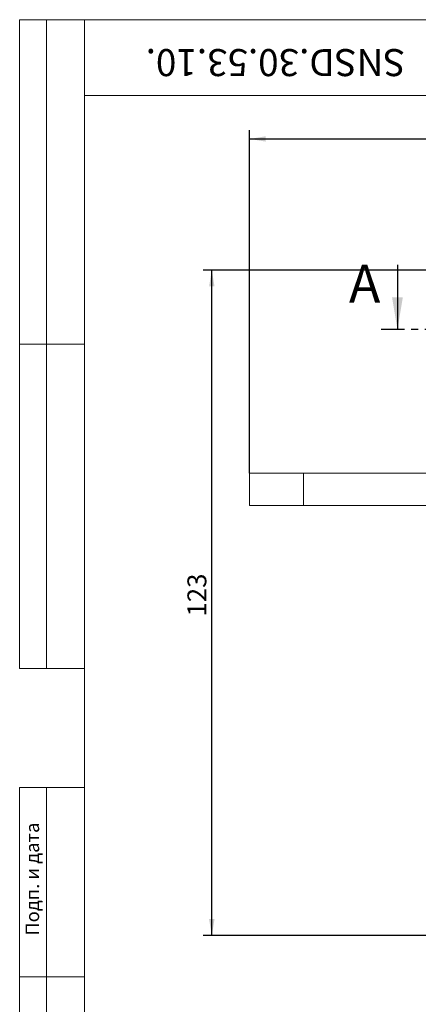
# Model space of a CAD drawing. Units: millimetres. Extents: x 8 to 420, y -1 to 292.
# Drawn here: x 8 to 82, y 110 to 292 of the extents above; entities that cross this region are included whole.
import ezdxf

# ---------------------------------------------------------------- set-up
doc = ezdxf.new("R2010")
doc.units = ezdxf.units.MM
doc.linetypes.add('SLD-Сплошная', pattern=[0])
doc.linetypes.add('SLD-Штрихпункт.-с-двумя-точками', pattern=[12.7, 6.35, -1.27, 1.27, -1.27, 1.27, -1.27])
doc.layers.add('ГЕОМЕТРИЯ', color=90, linetype='SLD-Сплошная', lineweight=15)
doc.layers.add('РАЗРЕЗЫ', color=7, linetype='SLD-Штрихпункт.-с-двумя-точками', lineweight=30)
doc.layers.add('РАЗМЕРЫ', color=2, linetype='SLD-Сплошная')
doc.layers.add('ТЕКСТ', color=120, linetype='SLD-Сплошная')
doc.styles.add('SLDTEXTSTYLE0', font='TXT', dxfattribs={"width": 0.7, "bigfont": 'bigfont'})
doc.styles.add('SLDTEXTSTYLE1', font='TXT', dxfattribs={"width": 0.7})
doc.dimstyles.new('SLDDIMSTYLE1', dxfattribs={"dimtxt": 3.5, "dimasz": 3, "dimexe": 0, "dimexo": 0.0625, "dimgap": 0.875, "dimtad": 2, "dimrnd": 1e-09, "dimzin": 12, "dimdsep": 46, "dimtxsty": 'SLDTEXTSTYLE1', "dimsah": 1, "dimcen": 0.09, "dimadec": 0, "dimazin": 3, "dimtfac": 1, "dimtdec": 3, "dimtofl": 0, "dimtmove": 0, "dimatfit": 3, "dimfxl": 1, "dimfrac": 2, "dimtolj": 1, "dimtzin": 12, "dimarcsym": 0})
doc.dimstyles.new('SLDDIMSTYLE2', dxfattribs={"dimtxt": 3.5, "dimasz": 3, "dimexe": 0, "dimexo": 0.0625, "dimgap": 0.875, "dimtad": 2, "dimdec": 1, "dimrnd": 1e-09, "dimzin": 12, "dimdsep": 46, "dimtxsty": 'SLDTEXTSTYLE1', "dimsah": 1, "dimcen": 0.09, "dimadec": 0, "dimazin": 3, "dimtfac": 1, "dimtdec": 3, "dimtofl": 0, "dimtmove": 0, "dimatfit": 3, "dimfxl": 1, "dimfrac": 2, "dimtolj": 1, "dimtzin": 12, "dimarcsym": 0})

# ---------------------------------------------------------------- blocks, each defined once
blk = doc.blocks.new('_D_6')
at = {"layer": 'РАЗМЕРЫ'}
for p, q in [((152.58, 245.67), (41.98, 245.67)), ((43.58, 122.67), (43.58, 245.67)), ((118.08, 122.67), (41.98, 122.67))]:
    blk.add_line(p, q, dxfattribs=at)
for points in [[(43.58, 245.67), (43.08, 242.67), (44.08, 242.67)], [(43.58, 122.67), (44.08, 125.67), (43.08, 125.67)]]:
    blk.add_solid(points, dxfattribs=at)
at = {"layer": 'РАЗМЕРЫ', "insert": (39.07, 181.63), "char_height": 3.5, "attachment_point": 1, "rotation": 90, "style": 'SLDTEXTSTYLE1'}
blk.add_mtext('123', dxfattribs=at)
blk = doc.blocks.new('_D_10')
at = {"layer": 'РАЗМЕРЫ'}
for p, q in [((50.58, 208.17), (50.58, 271.55)), ((192.07, 199.67), (192.07, 271.55)), ((50.58, 269.95), (192.07, 269.95))]:
    blk.add_line(p, q, dxfattribs=at)
for points in [[(50.58, 269.95), (53.58, 269.45), (53.58, 270.45)], [(192.07, 269.95), (189.07, 270.45), (189.07, 269.45)]]:
    blk.add_solid(points, dxfattribs=at)
at = {"layer": 'РАЗМЕРЫ', "insert": (120.19, 274.46), "char_height": 3.5, "attachment_point": 1, "style": 'SLDTEXTSTYLE1'}
blk.add_mtext('141,5', dxfattribs=at)

msp = doc.modelspace()

# ---------------------------------------------------------------- linework, layer by layer
at = {"color": 7, "linetype": 'SLD-Сплошная', "lineweight": 15}
for p, q in [((8, 292), (20, 292)), ((8, 292), (8, 172)), ((13, 292), (13, 172)), ((20, 5), (20, 292)), ((20, 292), (415, 292)), ((20, 278), (20, 292)), ((20, 292), (90, 292)), ((20, 292), (20, 172)), ((20, 278), (90, 278)), ((8, 232), (20, 232)), ((8, 172), (20, 172)), ((8, 150), (20, 150)), ((8, 150), (8, 5)), ((13, 150), (13, 5)), ((20, 150), (20, 5)), ((8, 115), (20, 115))]:
    msp.add_line(p, q, dxfattribs=at)
at = {"layer": 'ГЕОМЕТРИЯ'}
for p, q in [((50.58, 202.171), (50.58, 208.171)), ((50.58, 208.171), (60.58, 208.171)), ((60.58, 208.171), (60.58, 202.171)), ((95.58, 208.171), (60.58, 208.171)), ((60.58, 202.171), (50.58, 202.171)), ((60.58, 202.171), (95.58, 202.171))]:
    msp.add_line(p, q, dxfattribs=at)
at = {"layer": 'РАЗРЕЗЫ', "linetype": 'SLD-Сплошная'}
msp.add_line((77.954, 246.686), (77.954, 234.686), dxfattribs=at)
at = {"layer": 'РАЗРЕЗЫ'}
msp.add_line((193.534, 234.686), (74.954, 234.686), dxfattribs=at)
msp.add_solid([(77.954, 234.686), (78.954, 240.686), (76.954, 240.686)], dxfattribs=at)

# ---------------------------------------------------------------- texts
at = {"layer": 'РАЗРЕЗЫ', "insert": (68.976, 246.686), "char_height": 7, "attachment_point": 1, "style": 'SLDTEXTSTYLE1'}
msp.add_mtext('A', dxfattribs=at)
at = {"layer": 'ТЕКСТ'}
for s, insert, char_height, attachment_point, rotation, style in [('SNSD.30.53.10.', (55.368, 281.564), 5, 2, 180, 'SLDTEXTSTYLE1'), ('Подп. и дата', (9.102, 122.618), 2.5, 1, 90, 'SLDTEXTSTYLE0')]:
    msp.add_mtext(s, dxfattribs=dict(at, insert=insert, char_height=char_height, attachment_point=attachment_point, rotation=rotation, style=style))

# ---------------------------------------------------------------- dimensions: what is measured, and where the dimension line sits
at = {"layer": 'РАЗМЕРЫ'}
dim = msp.add_linear_dim(base=(192.066, 269.947), p1=(50.58, 208.171), p2=(192.066, 199.671), dimstyle='SLDDIMSTYLE2', dxfattribs=at)
dim.commit()
dim.dimension.update_dxf_attribs({"geometry": '_D_10', "text_midpoint": (126.206, 269.947), "dimtype": 160})
dim = msp.add_linear_dim(base=(43.58, 245.671), p1=(118.08, 122.671), p2=(152.58, 245.671), angle=90, dimstyle='SLDDIMSTYLE1', dxfattribs=at)
dim.commit()
dim.dimension.update_dxf_attribs({"geometry": '_D_6', "text_midpoint": (43.58, 185.641), "dimtype": 160})

doc.saveas('drawing.dxf')
